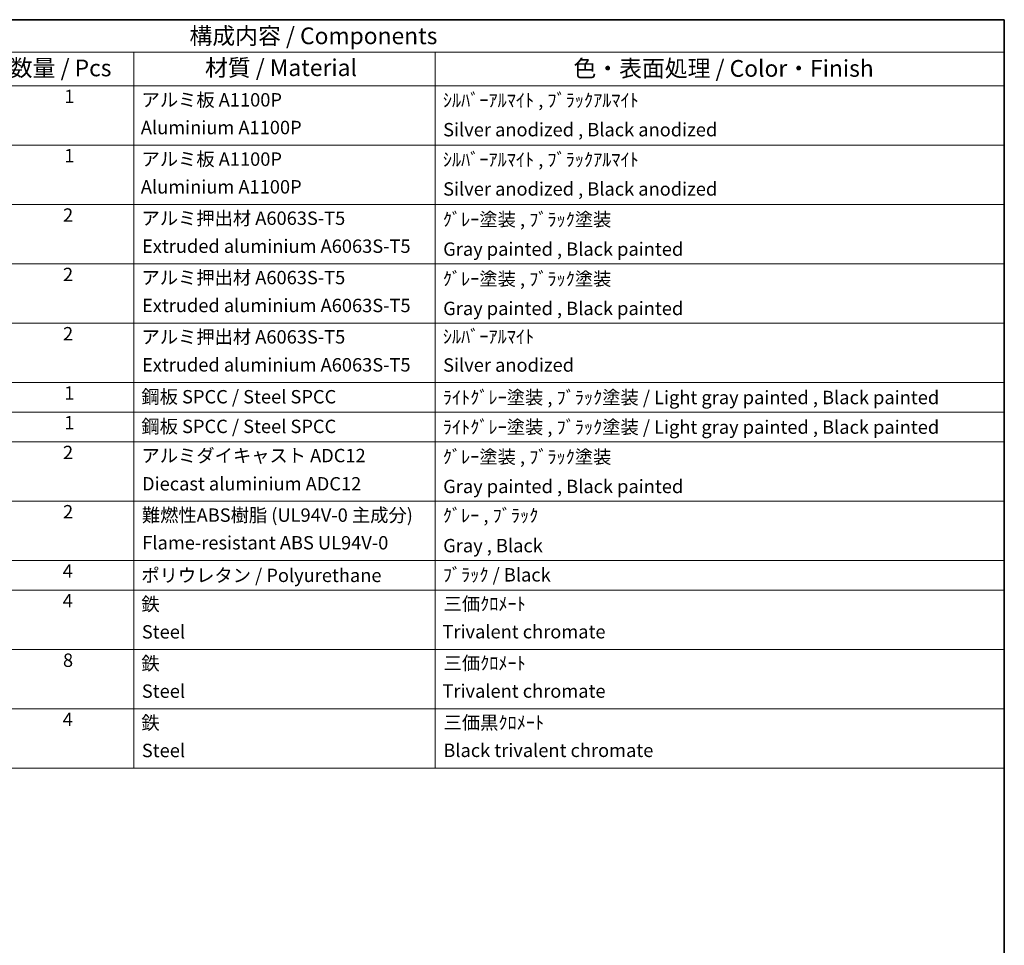
# Model space of a CAD drawing. Units: millimetres. Extents: x -3 to 11602, y 4 to 1549.
# Drawn here: x 729 to 1170, y 432 to 847 of the extents above; entities that cross this region are included whole.
import ezdxf

# ---------------------------------------------------------------- set-up
doc = ezdxf.new("R2010")
doc.units = ezdxf.units.MM
doc.layers.add('Border (ISO)', color=7, linetype='Continuous', lineweight=35)
doc.layers.add('Symbol (ISO)', color=7, linetype='Continuous', lineweight=18)
doc.styles.add('Note Text (TK)', font='MS PGothic.ttf')
doc.styles.add('Note Text (TK2)', font='MS PGothic.ttf')

# ---------------------------------------------------------------- blocks, each defined once
blk = doc.blocks.new('図面枠 tk図枠')
at = {"layer": 'Border (ISO)'}
for p, q in [((14.5, 289), (405.5, 289)), ((405.5, 289), (405.5, 8))]:
    blk.add_line(p, q, dxfattribs=at)
blk = doc.blocks.new('構成内容 _ Components')
at = {"layer": 'Symbol (ISO)'}
for p, q in [((405.5, 289), (200.5, 289)), ((405.5, 289), (405.5, 284.16)), ((405.5, 284.16), (200.5, 284.16)), ((275.5, 284.16), (275.5, 279.12)), ((320.5, 284.16), (320.5, 279.12)), ((405.5, 284.16), (405.5, 279.12)), ((405.5, 279.12), (200.5, 279.12)), ((275.5, 279.12), (275.5, 177.16)), ((320.5, 279.12), (320.5, 177.16)), ((405.5, 279.12), (405.5, 177.16)), ((405.5, 270.25), (200.5, 270.25)), ((405.5, 261.39), (200.5, 261.39)), ((405.5, 252.52), (200.5, 252.52)), ((405.5, 243.66), (200.5, 243.66)), ((405.5, 234.79), (200.5, 234.79)), ((405.5, 230.36), (200.5, 230.36)), ((405.5, 225.93), (200.5, 225.93)), ((405.5, 217.06), (200.5, 217.06)), ((405.5, 208.19), (200.5, 208.19)), ((405.5, 203.76), (200.5, 203.76)), ((405.5, 194.9), (200.5, 194.9)), ((405.5, 186.03), (200.5, 186.03)), ((405.5, 177.16), (200.5, 177.16))]:
    blk.add_line(p, q, dxfattribs=at)
at = {"layer": 'Symbol (ISO)', "color": 7, "attachment_point": 7}
for s, insert, char_height, style in [('構成内容 / Components', (283.81, 284.56), 2.5, 'Note Text (TK)'), ('数量 / Pcs', (256.97, 279.76), 2.5, 'Note Text (TK)'), ('材質 / Material', (286.12, 279.8), 2.5, 'Note Text (TK)'), ('色・表面処理 / Color・Finish', (341.15, 279.69), 2.5, 'Note Text (TK)'), ('1', (265.1, 275.91), 2, 'Note Text (TK2)'), ('アルミ板 A1100P', (276.65, 275.4), 2, 'Note Text (TK2)'), ('ｼﾙﾊﾞｰｱﾙﾏｲﾄ , ﾌﾞﾗｯｸｱﾙﾏｲﾄ', (321.64, 275.34), 2, 'Note Text (TK2)'), ('Aluminium A1100P', (276.54, 271.26), 2, 'Note Text (TK2)'), ('Silver anodized , Black anodized', (321.69, 270.94), 2, 'Note Text (TK2)'), ('1', (265.1, 267.05), 2, 'Note Text (TK2)'), ('アルミ板 A1100P', (276.65, 266.54), 2, 'Note Text (TK2)'), ('ｼﾙﾊﾞｰｱﾙﾏｲﾄ , ﾌﾞﾗｯｸｱﾙﾏｲﾄ', (321.64, 266.47), 2, 'Note Text (TK2)'), ('Aluminium A1100P', (276.54, 262.4), 2, 'Note Text (TK2)'), ('Silver anodized , Black anodized', (321.69, 262.08), 2, 'Note Text (TK2)'), ('2', (264.92, 258.18), 2, 'Note Text (TK2)'), ('アルミ押出材 A6063S-T5', (276.65, 257.71), 2, 'Note Text (TK2)'), ('ｸﾞﾚｰ塗装 , ﾌﾞﾗｯｸ塗装', (321.64, 257.52), 2, 'Note Text (TK2)'), ('Extruded aluminium A6063S-T5', (276.72, 253.53), 2, 'Note Text (TK2)'), ('Gray painted , Black painted', (321.7, 253.09), 2, 'Note Text (TK2)'), ('2', (264.92, 249.31), 2, 'Note Text (TK2)'), ('アルミ押出材 A6063S-T5', (276.65, 248.84), 2, 'Note Text (TK2)'), ('ｸﾞﾚｰ塗装 , ﾌﾞﾗｯｸ塗装', (321.64, 248.65), 2, 'Note Text (TK2)'), ('Extruded aluminium A6063S-T5', (276.72, 244.67), 2, 'Note Text (TK2)'), ('Gray painted , Black painted', (321.7, 244.23), 2, 'Note Text (TK2)'), ('2', (264.92, 240.45), 2, 'Note Text (TK2)'), ('アルミ押出材 A6063S-T5', (276.65, 239.98), 2, 'Note Text (TK2)'), ('ｼﾙﾊﾞｰｱﾙﾏｲﾄ', (321.64, 240.02), 2, 'Note Text (TK2)'), ('Extruded aluminium A6063S-T5', (276.72, 235.8), 2, 'Note Text (TK2)'), ('Silver anodized', (321.69, 235.77), 2, 'Note Text (TK2)'), ('1', (265.1, 231.59), 2, 'Note Text (TK2)'), ('鋼板 SPCC / Steel SPCC', (276.63, 231.03), 2, 'Note Text (TK2)'), ('ﾗｲﾄｸﾞﾚｰ塗装 , ﾌﾞﾗｯｸ塗装 / Light gray painted , Black painted', (321.64, 230.92), 2, 'Note Text (TK2)'), ('1', (265.1, 227.15), 2, 'Note Text (TK2)'), ('鋼板 SPCC / Steel SPCC', (276.63, 226.6), 2, 'Note Text (TK2)'), ('ﾗｲﾄｸﾞﾚｰ塗装 , ﾌﾞﾗｯｸ塗装 / Light gray painted , Black painted', (321.64, 226.49), 2, 'Note Text (TK2)'), ('2', (264.92, 222.71), 2, 'Note Text (TK2)'), ('アルミダイキャスト ADC12', (276.65, 222.24), 2, 'Note Text (TK2)'), ('ｸﾞﾚｰ塗装 , ﾌﾞﾗｯｸ塗装', (321.64, 222.05), 2, 'Note Text (TK2)'), ('Diecast aluminium ADC12', (276.72, 218.02), 2, 'Note Text (TK2)'), ('Gray painted , Black painted', (321.7, 217.63), 2, 'Note Text (TK2)'), ('2', (264.92, 213.85), 2, 'Note Text (TK2)'), ('難燃性ABS樹脂 (UL94V-0 主成分)', (276.69, 213.34), 2, 'Note Text (TK2)'), ('ｸﾞﾚｰ , ﾌﾞﾗｯｸ', (321.64, 213.28), 2, 'Note Text (TK2)'), ('Flame-resistant ABS UL94V-0', (276.76, 209.21), 2, 'Note Text (TK2)'), ('Gray , Black', (321.7, 208.78), 2, 'Note Text (TK2)'), ('4', (264.87, 204.98), 2, 'Note Text (TK2)'), ('ﾌﾞﾗｯｸ / Black', (321.64, 204.42), 2, 'Note Text (TK2)'), ('ポリウレタン / Polyurethane', (276.62, 204.34), 2, 'Note Text (TK2)'), ('4', (264.87, 200.55), 2, 'Note Text (TK2)'), ('鉄', (276.62, 200.04), 2, 'Note Text (TK2)'), ('三価ｸﾛﾒｰﾄ', (321.76, 200.09), 2, 'Note Text (TK2)'), ('Steel', (276.69, 195.9), 2, 'Note Text (TK2)'), ('Trivalent chromate', (321.59, 195.92), 2, 'Note Text (TK2)'), ('8', (264.91, 191.66), 2, 'Note Text (TK2)'), ('三価ｸﾛﾒｰﾄ', (321.76, 191.23), 2, 'Note Text (TK2)'), ('鉄', (276.62, 191.18), 2, 'Note Text (TK2)'), ('Steel', (276.69, 187.04), 2, 'Note Text (TK2)'), ('Trivalent chromate', (321.59, 187.05), 2, 'Note Text (TK2)'), ('4', (264.87, 182.82), 2, 'Note Text (TK2)'), ('鉄', (276.62, 182.31), 2, 'Note Text (TK2)'), ('三価黒ｸﾛﾒｰﾄ', (321.76, 182.34), 2, 'Note Text (TK2)'), ('Steel', (276.69, 178.17), 2, 'Note Text (TK2)'), ('Black trivalent chromate', (321.72, 178.19), 2, 'Note Text (TK2)')]:
    blk.add_mtext(s, dxfattribs=dict(at, insert=insert, char_height=char_height, style=style))

msp = doc.modelspace()

# ---------------------------------------------------------------- block references
at = {"xscale": 3, "yscale": 3, "zscale": 3}
msp.add_blockref('図面枠 tk図枠', (-46.0014, -20.279), dxfattribs=at)
at = {"layer": 'Symbol (ISO)', "xscale": 3, "yscale": 3, "zscale": 3}
msp.add_blockref('構成内容 _ Components', (-46.0014, -20.279), dxfattribs=at)

doc.saveas('drawing.dxf')
